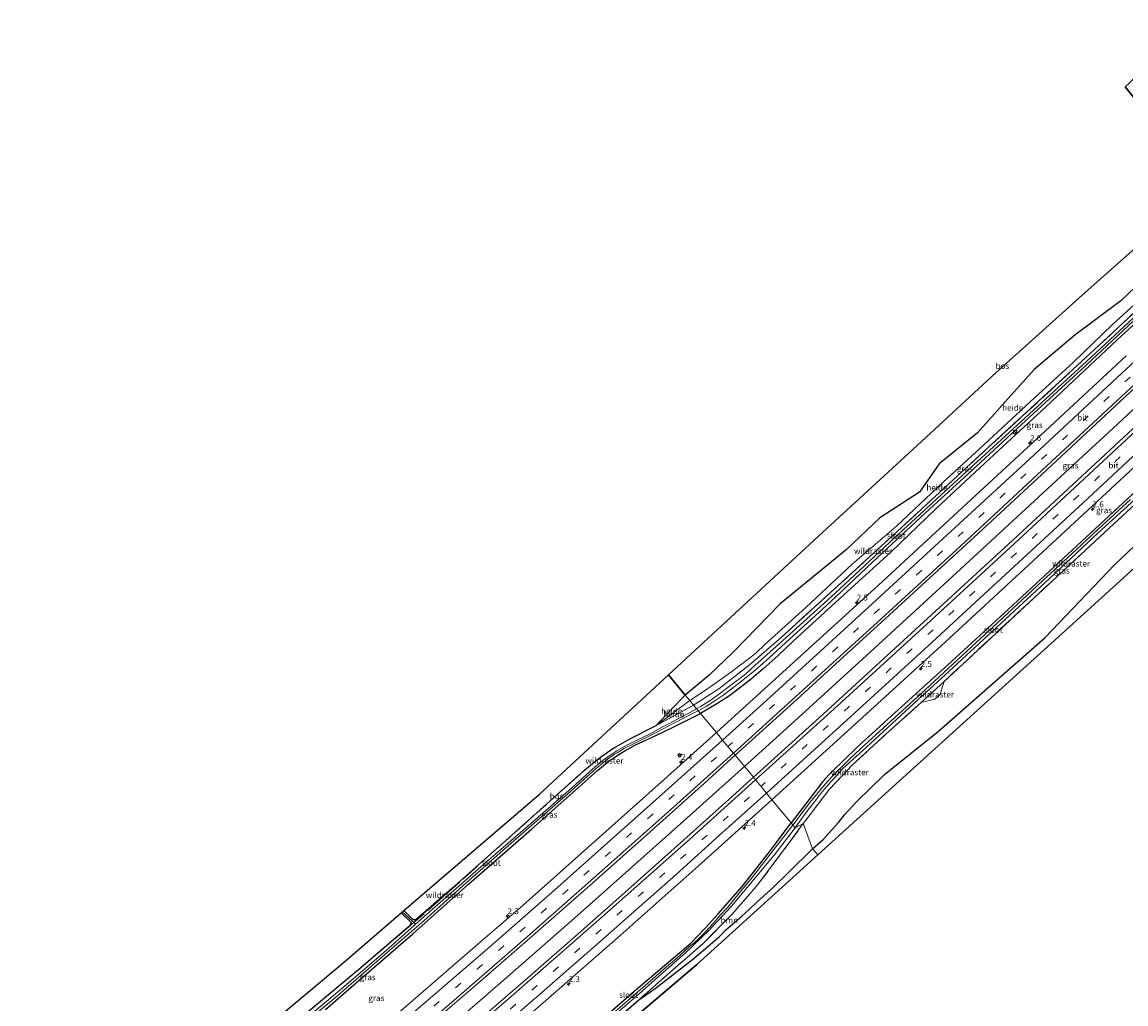
# Model space of a CAD drawing. Units: metres. Extents: x 142446 to 149296, y 369901 to 375001.
# Drawn here: x 144246 to 144714, y 371069 to 371485 of the extents above; entities that cross this region are included whole.
import ezdxf
from ezdxf.enums import TextEntityAlignment as Align

# ---------------------------------------------------------------- set-up
doc = ezdxf.new("R2010")
doc.units = ezdxf.units.M
doc.linetypes.add('IE-TERREINAFSCHEIDING', pattern=[10, 8, -2])
doc.linetypes.add('VW-3-9_STREEP', pattern=[12, 3, -9])
doc.layers.get('0').update_dxf_attribs({"lineweight": 25})
for name, color, linetype, lineweight in [('B-ME-AL-OVERIG-GV-B6', 7, 'BV-GELEIDERAIL', 18), ('B-ME-AM-KILOMETR-S-B1', 7, 'Continuous', 18), ('B-ME-BV-GELEIDECONSTRUCTIE-GELEIDERAIL-L-B1', 213, 'BV-GELEIDERAIL', 18), ('B-ME-GR-BOOM-GV-B6', 93, 'Continuous', 18), ('B-ME-GW-TEENLIJN-L-B1', 93, 'Continuous', 18), ('B-ME-IE-GRASLAND-GV-B6', 93, 'Continuous', 18), ('B-ME-IE-HULPGEOMETRIE-L-B1', 53, 'Continuous', 18), ('B-ME-IE-INRICHTINGSELEMENT-S-B1', 253, 'Continuous', 18), ('B-ME-IE-TERREINAFSCHEIDING-RASTERHEKWERK-L-B1', 8, 'IE-TERREINAFSCHEIDING', 18), ('B-ME-OG-WATER-GV-B6', 153, 'Continuous', 18), ('B-ME-VH-VERH_SOORT-BITUMEN-GV-B6', 8, 'IE-TERREINAFSCHEIDING-NATUURLIJK-HOUTWAL', 18), ('B-ME-VW-MARKERING-39STREEP-015-L-B1', 255, 'VW-3-9_STREEP', 18), ('B-ME-VW-MARKERING-STREEP-015-L-B1', 7, 'Continuous', 18), ('B-ME-VW-MEUBILAIR_WEGMEUBILAIR-RONA-S-B1', 8, 'Continuous', 18)]:
    doc.layers.add(name, color=color, linetype=linetype, lineweight=lineweight)
for name, color, linetype in [('B-ME-GR-BOS-GV-B6', 10, 'Continuous'), ('B-ME-GW-INSTEEKWATERGANG-L-B1', 10, 'Continuous'), ('B-ME-GW-WATERGANG-GREPPEL-L-B1', 10, 'Continuous'), ('B-ME-KG-KADASTRAAL-OPNAMEDTMGRENS-L-B1', 10, 'Continuous')]:
    doc.layers.add(name, color=color, linetype=linetype)
doc.styles.add('NLCS-ISO', font='NLCS-ISO.TTF')
doc.linetypes.add('BV-GELEIDERAIL', pattern='A,10,-3,[108,NLCS.SHX,S=1,R=0,X=0,Y=0],-3', length=16)
doc.linetypes.add('IE-TERREINAFSCHEIDING-NATUURLIJK-HOUTWAL', pattern='A,7,-1.5,[67,NLCS.SHX,S=0.75,R=45,X=0,Y=0],-1.5,7,-1.5,[70,NLCS.SHX,S=0.75,R=0,X=0,Y=0],-1.5', length=20)

# ---------------------------------------------------------------- blocks, each defined once
blk = doc.blocks.new('hecto')
for p, q in [((0, 0.625), (-0.625, 0)), ((0, -0.625), (0, 0.625)), ((-0.625, 0), (0.625, 0)), ((0.625, 0), (0, -0.625))]:
    blk.add_line(p, q)
blk = doc.blocks.new('kast')
blk.add_line((-0.75, -0.75), (0.75, 0.75))
blk.add_lwpolyline([(-0.75, 0.75), (0.75, 0.75), (0.75, -0.75), (-0.75, -0.75)], close=True)
blk = doc.blocks.new('dtb')
blk.add_circle((0, 0), 0.75)
blk = doc.blocks.new('wegwijzer')
for q in [(-0.53, -0.53), (0, 0.75), (0.53, -0.53)]:
    blk.add_line((0, 0), q)
blk.add_circle((0, 0), 0.75)

msp = doc.modelspace()

# ---------------------------------------------------------------- linework, layer by layer
at = {"layer": 'B-ME-AL-OVERIG-GV-B6'}
for points in [[(144731.111, 371377.611, 32.71), (144707.999, 371356.646, 32.702), (144691.572, 371340.663, 32.71), (144673.153, 371323.95, 32.803), (144651.57, 371303.841, 32.799), (144636.318, 371289.902, 32.819), (144616.536, 371271.344, 32.819), (144597.824, 371255.212, 32.819), (144578.203, 371236.865, 32.835), (144560.732, 371221.095, 32.754), (144557.187, 371217.805, 32.774), (144555.113, 371216.061, 32.774), (144551.908, 371213.625, 32.787), (144549.839, 371212.063, 32.799), (144546.772, 371209.711, 32.839), (144539.983, 371204.84, 32.847), (144535.328, 371201.726, 32.847), (144529.107, 371197.543, 32.909), (144527.187, 371199.858, 33.193), (144537.235, 371208.346, 33.057), (144547.455, 371217.988, 33.156), (144567.319, 371238.507, 33.424), (144595.353, 371261.336, 33.234), (144609.526, 371274.825, 33.451), (144626.295, 371285.742, 33.181), (144634.666, 371297.751, 33.747), (144650.819, 371310.836, 33.665), (144662.665, 371323.979, 33.905), (144674.859, 371337.623, 33.945), (144692.136, 371352.131, 33.643), (144711.519, 371366.639, 33.262), (144745.392, 371398.908, 33.547)], [(144529.107, 371197.543, 32.909), (144535.328, 371201.726, 32.847), (144539.983, 371204.84, 32.847), (144546.772, 371209.711, 32.839), (144549.839, 371212.063, 32.799), (144551.908, 371213.625, 32.787), (144555.113, 371216.061, 32.774), (144557.187, 371217.805, 32.774), (144560.732, 371221.095, 32.754), (144578.203, 371236.865, 32.835), (144597.824, 371255.212, 32.819), (144616.536, 371271.344, 32.819), (144636.318, 371289.902, 32.819), (144651.57, 371303.841, 32.799), (144673.153, 371323.95, 32.803), (144691.572, 371340.663, 32.71), (144707.999, 371356.646, 32.702), (144731.111, 371377.611, 32.71)], [(144732.542, 371376, 32.216), (144704.142, 371349.49, 32.233), (144683.968, 371330.812, 32.426), (144655.598, 371304.752, 32.402), (144625.429, 371276.909, 32.363), (144596.588, 371250.445, 32.374), (144567.894, 371224.37, 32.466), (144554.207, 371212.464, 32.514), (144541.432, 371202.539, 32.459), (144530.713, 371195.619, 32.663), (144529.107, 371197.543, 32.909)], [(144514.742, 371186.911, 32.849), (144521.592, 371194.171, 33.147), (144527.187, 371199.858, 33.193), (144529.107, 371197.543, 32.909), (144514.742, 371186.911, 32.849)], [(144514.742, 371186.911, 32.849), (144529.107, 371197.543, 32.909), (144530.713, 371195.619, 32.663), (144514.742, 371186.911, 32.849)]]:
    msp.add_polyline3d(points, dxfattribs=at)
at = {"layer": 'B-ME-BV-GELEIDECONSTRUCTIE-GELEIDERAIL-L-B1'}
for points in [[(144733.551, 371336.311, 33.555), (144710.138, 371314.525, 33.543), (144676.828, 371283.775, 33.522), (144645.52, 371254.797, 33.563), (144607.207, 371219.609, 33.607), (144571.693, 371187.288, 33.656), (144552.2, 371169.697, 33.666)], [(144278.187, 370937.019, 33.626), (144296.367, 370951.32, 33.78), (144317.109, 370967.961, 33.76), (144340.985, 370987.23, 33.744), (144363.666, 371005.843, 33.675), (144391.318, 371028.933, 33.659), (144411.684, 371046.284, 33.651), (144434.032, 371065.238, 33.635), (144453.157, 371081.873, 33.663), (144480.286, 371105.562, 33.567), (144503.274, 371125.897, 33.526), (144525.105, 371145.381, 33.518), (144552.2, 371169.697, 33.666)]]:
    msp.add_polyline3d(points, dxfattribs=at)
at = {"layer": 'B-ME-GR-BOOM-GV-B6'}
for points in [[(144725.911, 371271.14, 34.574), (144708.94, 371254.935, 34.194), (144679.496, 371224.282, 34.226), (144634.408, 371184.621, 33.959), (144611.461, 371166.294, 33.765), (144599.868, 371154.834, 33.628), (144594.556, 371149.179, 33.636), (144592.048, 371145.97, 33.636), (144585.509, 371138.748, 33.704), (144581.08, 371134.874, 33.704), (144577.115, 371145.491, 32.381), (144578.231, 371147.025, 32.35), (144588.254, 371160.103, 32.377), (144598.097, 371170.446, 32.438), (144612.109, 371183.289, 32.494), (144627.079, 371196.747, 32.488), (144636.723, 371205.645, 32.471), (144674.689, 371240.897, 32.332), (144706.422, 371270.272, 32.286), (144744.144, 371305.121, 32.384)], [(144507.482, 371070.956, 32.875), (144520.637, 371082.448, 32.908), (144534.549, 371094.708, 32.976), (144547.174, 371107.377, 33.257), (144557.392, 371119.063, 33.172), (144570.239, 371136.039, 32.569), (144577.115, 371145.491, 32.381), (144581.08, 371134.874, 33.704), (144570.88, 371124.859, 33.74), (144564.465, 371118.578, 33.74), (144557.408, 371112.209, 33.696), (144554.31, 371109.274, 33.631), (144551.103, 371106.397, 33.631), (144548.118, 371103.852, 33.627), (144544.359, 371100.533, 33.624), (144541.705, 371097.767, 33.624), (144536.737, 371093.473, 33.619), (144530.206, 371088.031, 33.51), (144514.411, 371075.736, 33.103), (144507.482, 371070.956, 32.875)]]:
    msp.add_polyline3d(points, dxfattribs=at)
at = {"layer": 'B-ME-GR-BOS-GV-B6'}
for points in [[(144721.055, 371447.747, 34.436), (144713.435, 371457.139, 34.428), (144715.029, 371458.729, 34.429)], [(144537.235, 371208.346, 33.057), (144527.187, 371199.858, 33.193), (144520.016, 371208.504, 33.405), (144583.551, 371267.046, 33.458), (144625.289, 371305.399, 34.355), (144658.749, 371336.289, 34.412), (144695.14, 371369.059, 34.319), (144747.734, 371415.541, 34.545)], [(144745.392, 371398.908, 33.547), (144711.519, 371366.639, 33.262), (144692.136, 371352.131, 33.643), (144674.859, 371337.623, 33.945), (144662.665, 371323.979, 33.905), (144650.819, 371310.836, 33.665), (144634.666, 371297.751, 33.747), (144626.295, 371285.742, 33.181), (144609.526, 371274.825, 33.451), (144595.353, 371261.336, 33.234), (144567.319, 371238.507, 33.424), (144547.455, 371217.988, 33.156), (144537.235, 371208.346, 33.057)], [(144764.919, 371296.778, 35.334), (144686.684, 371225.866, 34.23), (144583.27, 371132.233, 33.793), (144581.08, 371134.874, 33.704), (144585.509, 371138.748, 33.704), (144592.048, 371145.97, 33.636), (144594.556, 371149.179, 33.636), (144599.868, 371154.834, 33.628), (144611.461, 371166.294, 33.765), (144634.408, 371184.621, 33.959), (144679.496, 371224.282, 34.226), (144708.94, 371254.935, 34.194), (144725.911, 371271.14, 34.574)], [(144514.742, 371186.911, 32.849), (144503.826, 371181.348, 32.79), (144496.883, 371177.457, 32.83), (144490.282, 371172.783, 32.758), (144483.763, 371167.434, 32.735), (144476.377, 371160.761, 32.709), (144447.338, 371134.858, 32.305), (144428.347, 371118.032, 32.304), (144413.111, 371104.791, 32.352), (144412.406, 371104.738, 32.352), (144411.554, 371105.188, 32.352), (144408.015, 371108.729, 32.352), (144465.431, 371157.994, 32.78), (144520.016, 371208.504, 33.405), (144527.187, 371199.858, 33.193), (144521.592, 371194.171, 33.147), (144514.742, 371186.911, 32.849)], [(144507.482, 371070.956, 32.875), (144514.411, 371075.736, 33.103), (144530.206, 371088.031, 33.51), (144536.737, 371093.473, 33.619), (144541.705, 371097.767, 33.624), (144544.359, 371100.533, 33.624), (144548.118, 371103.852, 33.627), (144551.103, 371106.397, 33.631), (144554.31, 371109.274, 33.631), (144557.408, 371112.209, 33.696), (144564.465, 371118.578, 33.74), (144570.88, 371124.859, 33.74), (144581.08, 371134.874, 33.704), (144583.27, 371132.233, 33.793), (144531.891, 371085.792, 33.151), (144478.24, 371040.049, 32.606)], [(144248.774, 370969.685, 32.562), (144246.445, 370974.969, 32.745), (144313.714, 371029.099, 32.691), (144383.281, 371087.357, 32.417), (144406.877, 371107.752, 32.311), (144411.175, 371103.623, 32.316), (144411.173, 371103.192, 32.316), (144410.909, 371102.72, 32.316), (144410.6, 371102.196, 32.163), (144388.987, 371083.748, 32.354), (144369.427, 371067.46, 32.384), (144343.172, 371045.838, 32.819), (144324.147, 371030.142, 32.356), (144299.385, 371009.999, 32.557), (144275.726, 370990.722, 32.48), (144248.774, 370969.685, 32.562)], [(144466.375, 371035.206, 32.504), (144507.482, 371070.956, 32.875)]]:
    msp.add_polyline3d(points, dxfattribs=at)
at = {"layer": 'B-ME-GW-INSTEEKWATERGANG-L-B1'}
msp.add_line((144636.723, 371205.645, 32.471), (144627.079, 371196.747, 32.488), dxfattribs=at)
for points in [[(144756.911, 371398.817, 32.579), (144758.032, 371399.168, 32.584), (144759.316, 371399.186, 32.58), (144760.041, 371398.646, 32.568), (144760.335, 371397.868, 32.532), (144760.129, 371396.962, 32.516), (144741.003, 371378.509, 32.459), (144710.021, 371350.141, 32.576), (144679.877, 371321.774, 32.552), (144654.012, 371297.904, 32.601), (144633.444, 371278.829, 32.601), (144614.262, 371260.299, 32.601), (144597.36, 371245.111, 32.593), (144572.911, 371222.648, 32.625), (144566.349, 371216.449, 32.637), (144560.097, 371210.931, 32.673), (144555.24, 371206.7, 32.71), (144550.202, 371202.827, 32.681), (144545.885, 371199.542, 32.617), (144540.574, 371196.166, 32.617), (144533.631, 371192.087, 32.633)], [(144801.036, 371360.033, 32.532), (144801.001, 371360.533, 32.532), (144800.711, 371360.947, 32.532), (144800.247, 371361.182, 32.532), (144799.593, 371361.143, 32.532), (144799.041, 371360.82, 32.532), (144791.864, 371353.834, 32.532), (144764.526, 371329.19, 32.5), (144738.922, 371305.411, 32.5), (144716.213, 371284.514, 32.5), (144692.946, 371263.046, 32.443), (144663.953, 371236.197, 32.439), (144638.224, 371212.552, 32.5), (144612.91, 371189.751, 32.58), (144606.187, 371183.415, 32.58), (144602.052, 371179.772, 32.58), (144598.54, 371176.445, 32.593), (144595.8, 371173.868, 32.593), (144593.209, 371171.271, 32.593), (144590.629, 371168.801, 32.593), (144588.037, 371166.222, 32.593), (144585.478, 371163.342, 32.593), (144581.368, 371157.922, 32.604), (144572.046, 371145.767, 32.549)], [(144374.951, 371066.885, 32.562), (144390.186, 371080.139, 32.481), (144411.831, 371098.92, 32.481), (144435.458, 371119.823, 32.477), (144462.029, 371143.101, 32.477), (144483.213, 371161.845, 32.477), (144487.673, 371165.793, 32.477), (144490.08, 371167.986, 32.477), (144493.446, 371170.796, 32.477), (144495.416, 371172.298, 32.477), (144497.253, 371173.515, 32.481), (144499.538, 371175.041, 32.481), (144501.589, 371176.266, 32.481), (144506.086, 371178.893, 32.538), (144512.548, 371181.809, 32.582), (144521.548, 371186.079, 32.59), (144533.631, 371192.087, 32.633)], [(144303.972, 370906.19, 32.477), (144333.303, 370929.716, 32.473), (144365.093, 370955.718, 32.473), (144392.538, 370977.988, 32.485), (144419.219, 370999.941, 32.505), (144443.248, 371020.344, 32.517), (144467.621, 371041.478, 32.521), (144488.289, 371059.571, 32.526), (144504.632, 371073.765, 32.526), (144529.531, 371094.957, 32.558), (144535.64, 371101.27, 32.558), (144541.147, 371107.39, 32.554), (144551.437, 371119.082, 32.526), (144563.222, 371134.128, 32.509), (144572.046, 371145.767, 32.549)], [(144408.015, 371108.729, 32.352), (144411.554, 371105.188, 32.352), (144412.406, 371104.738, 32.352), (144413.111, 371104.791, 32.352), (144428.347, 371118.032, 32.304), (144447.338, 371134.858, 32.305)], [(144410.6, 371102.196, 32.163), (144410.909, 371102.72, 32.316), (144411.173, 371103.192, 32.316), (144411.175, 371103.623, 32.316), (144406.877, 371107.752, 32.311)]]:
    msp.add_polyline3d(points, dxfattribs=at)
at = {"layer": 'B-ME-GW-TEENLIJN-L-B1'}
msp.add_line((144514.742, 371186.911, 32.849), (144529.107, 371197.543, 32.909), dxfattribs=at)
msp.add_polyline3d([(144757.644, 371399.504, 32.59), (144757.514, 371399.485, 32.665), (144756.008, 371399.074, 32.702), (144754.978, 371398.605, 32.702), (144753.883, 371397.942, 32.702), (144744.592, 371390.375, 32.71), (144731.111, 371377.611, 32.71), (144707.999, 371356.646, 32.702), (144691.572, 371340.663, 32.71), (144673.153, 371323.95, 32.803), (144651.57, 371303.841, 32.799), (144636.318, 371289.902, 32.819), (144616.536, 371271.344, 32.819), (144597.824, 371255.212, 32.819), (144578.203, 371236.865, 32.835), (144560.732, 371221.095, 32.754), (144557.187, 371217.805, 32.774), (144555.113, 371216.061, 32.774), (144551.908, 371213.625, 32.787), (144549.839, 371212.063, 32.799), (144546.772, 371209.711, 32.839), (144539.983, 371204.84, 32.847), (144535.328, 371201.726, 32.847), (144529.107, 371197.543, 32.909)], dxfattribs=at)
at = {"layer": 'B-ME-GW-WATERGANG-GREPPEL-L-B1'}
msp.add_polyline3d([(144407.407, 371108.207, 31.827), (144411.814, 371104.034, 31.836), (144413.038, 371102.904, 31.815)], dxfattribs=at)
at = {"layer": 'B-ME-IE-GRASLAND-GV-B6'}
for points in [[(144814.93, 371403.701, 33.033), (144783.745, 371374.79, 32.985), (144744.176, 371338.048, 33.029), (144704.975, 371301.649, 33.041), (144665.85, 371265.459, 33.163), (144626.329, 371229.123, 33.138), (144585.498, 371191.848, 33.114), (144556.022, 371165.088, 33.168), (144548.306, 371174.392, 33.187), (144572.989, 371196.689, 33.175), (144613.673, 371233.797, 33.142), (144651.098, 371268.219, 33.126), (144678.095, 371293.206, 33.163), (144719.799, 371331.889, 33.07), (144747.964, 371357.984, 33.045), (144773.967, 371382.091, 33.033), (144802.239, 371408.26, 32.989), (144824.549, 371428.949, 32.986), (144832.212, 371419.733, 32.988), (144814.93, 371403.701, 33.033)], [(144741.003, 371378.509, 32.459), (144710.021, 371350.141, 32.576), (144679.877, 371321.774, 32.552), (144654.012, 371297.904, 32.601), (144633.444, 371278.829, 32.601), (144614.262, 371260.299, 32.601), (144597.36, 371245.111, 32.593), (144572.911, 371222.648, 32.625), (144566.349, 371216.449, 32.637), (144560.097, 371210.931, 32.673), (144555.24, 371206.7, 32.71), (144550.202, 371202.827, 32.681), (144545.885, 371199.542, 32.617), (144540.574, 371196.166, 32.617), (144533.631, 371192.087, 32.633), (144532.686, 371193.227, 31.845)], [(144713.791, 371343.345, 32.783), (144679.615, 371311.665, 32.795), (144644.375, 371279.017, 32.803), (144610.71, 371247.907, 32.803), (144576.304, 371216.58, 32.807), (144540.358, 371183.975, 32.899), (144533.631, 371192.087, 32.633), (144540.574, 371196.166, 32.617), (144545.885, 371199.542, 32.617), (144550.202, 371202.827, 32.681), (144555.24, 371206.7, 32.71), (144560.097, 371210.931, 32.673), (144566.349, 371216.449, 32.637), (144572.911, 371222.648, 32.625), (144597.36, 371245.111, 32.593), (144614.262, 371260.299, 32.601), (144633.444, 371278.829, 32.601), (144654.012, 371297.904, 32.601), (144679.877, 371321.774, 32.552), (144710.021, 371350.141, 32.576), (144741.003, 371378.509, 32.459)], [(144730.866, 371372.484, 31.845), (144699.065, 371342.791, 31.845), (144671.116, 371317.144, 31.845), (144644.315, 371292.682, 31.845), (144615.817, 371266.359, 31.845), (144590.491, 371242.809, 31.845), (144566.972, 371221.571, 31.845), (144556.697, 371212.329, 31.845), (144552.938, 371208.997, 31.845), (144550.903, 371207.359, 31.845), (144548.204, 371205.276, 31.845), (144544.681, 371202.59, 31.845), (144541.605, 371200.448, 31.845), (144537.671, 371197.626, 31.845), (144533.513, 371194.928, 31.845), (144531.957, 371194.106, 31.845), (144530.713, 371195.619, 32.663), (144541.432, 371202.539, 32.459), (144554.207, 371212.464, 32.514), (144567.894, 371224.37, 32.466), (144596.588, 371250.445, 32.374), (144625.429, 371276.909, 32.363), (144655.598, 371304.752, 32.402), (144683.968, 371330.812, 32.426), (144704.142, 371349.49, 32.233), (144732.542, 371376, 32.216)], [(144532.686, 371193.227, 31.845), (144535.989, 371195.088, 31.845), (144540.074, 371197.735, 31.845), (144543.075, 371199.725, 31.845), (144546.553, 371202.436, 31.845), (144551.666, 371206.31, 31.845), (144555.922, 371209.711, 31.845), (144560.042, 371213.203, 31.845), (144564.222, 371217.097, 31.845), (144571.465, 371223.622, 31.845), (144577.378, 371229.014, 31.845), (144588.622, 371239.336, 31.845), (144606.475, 371256.062, 31.845), (144628.868, 371276.989, 31.845), (144648.539, 371294.915, 31.845), (144673.081, 371317.529, 31.845), (144694.836, 371337.515, 31.845), (144723.312, 371364.074, 31.845)], [(144716.213, 371284.514, 32.5), (144692.946, 371263.046, 32.443), (144663.953, 371236.197, 32.439), (144638.224, 371212.552, 32.5), (144612.91, 371189.751, 32.58), (144606.187, 371183.415, 32.58), (144602.052, 371179.772, 32.58), (144598.54, 371176.445, 32.593), (144595.8, 371173.868, 32.593), (144593.209, 371171.271, 32.593), (144590.629, 371168.801, 32.593), (144588.037, 371166.222, 32.593), (144585.478, 371163.342, 32.593), (144581.368, 371157.922, 32.604), (144572.046, 371145.767, 32.549), (144563.892, 371155.599, 32.804), (144599.1, 371187.6, 32.827), (144637.258, 371222.32, 32.831), (144672.596, 371254.935, 32.803), (144709.275, 371288.938, 32.791), (144749.24, 371325.992, 32.815)], [(144744.144, 371305.121, 32.384), (144706.422, 371270.272, 32.286), (144674.689, 371240.897, 32.332), (144636.723, 371205.645, 32.471), (144627.079, 371196.747, 32.488), (144612.109, 371183.289, 32.494), (144598.097, 371170.446, 32.438), (144588.254, 371160.103, 32.377), (144578.231, 371147.025, 32.35), (144577.115, 371145.491, 32.381), (144573.691, 371143.783, 31.97), (144575.329, 371146.044, 31.97), (144578.611, 371150.565, 31.97), (144581.842, 371154.741, 31.97), (144584.457, 371158.159, 31.97), (144586.836, 371160.956, 31.97), (144588.813, 371163.22, 31.97), (144590.991, 371165.569, 31.97), (144593.95, 371168.797, 31.97), (144603.789, 371177.741, 31.97), (144624.036, 371196.459, 31.97), (144638.841, 371210.051, 31.97), (144651.447, 371221.594, 31.97), (144666.618, 371235.509, 31.97), (144681.379, 371249.135, 31.97), (144694.919, 371261.896, 31.97), (144701.842, 371268.336, 31.97), (144726.94, 371291.196, 31.97)], [(144572.046, 371145.767, 32.549), (144581.368, 371157.922, 32.604), (144585.478, 371163.342, 32.593), (144588.037, 371166.222, 32.593), (144590.629, 371168.801, 32.593), (144593.209, 371171.271, 32.593), (144595.8, 371173.868, 32.593), (144598.54, 371176.445, 32.593), (144602.052, 371179.772, 32.58), (144606.187, 371183.415, 32.58), (144612.91, 371189.751, 32.58), (144638.224, 371212.552, 32.5), (144663.953, 371236.197, 32.439), (144692.946, 371263.046, 32.443), (144716.213, 371284.514, 32.5)], [(144715.634, 371282.618, 31.97), (144701.997, 371270.046, 31.97), (144692.594, 371261.358, 31.97), (144678.306, 371248.071, 31.97), (144661.527, 371232.468, 31.97), (144648.336, 371220.227, 31.97), (144628.691, 371202.145, 31.97), (144607.897, 371183.037, 31.97), (144601.684, 371177.477, 31.97), (144598.765, 371174.737, 31.97), (144596.86, 371172.883, 31.97), (144593.994, 371170.114, 31.97), (144591.563, 371167.617, 31.97), (144589.637, 371165.671, 31.97), (144587.488, 371163.434, 31.97), (144584.196, 371159.476, 31.97), (144580.037, 371154.552, 31.97), (144572.781, 371144.881, 31.97), (144572.046, 371145.767, 32.549)], [(144514.742, 371186.911, 32.849), (144530.713, 371195.619, 32.663), (144531.957, 371194.106, 31.845), (144528.156, 371192.005, 31.844), (144522.457, 371189.012, 31.844), (144517.364, 371186.282, 31.844), (144512.082, 371183.382, 31.844), (144506.696, 371180.783, 31.844), (144501.907, 371178.361, 31.844), (144498.197, 371176.258, 31.844), (144494.462, 371173.72, 31.844), (144492.275, 371172.168, 31.844), (144490.36, 371170.708, 31.844), (144486.486, 371167.237, 31.819), (144477.828, 371159.576, 31.819), (144463.812, 371147.257, 31.819), (144442.947, 371129.175, 31.819), (144425.786, 371114.246, 31.819), (144413.038, 371102.904, 31.815), (144411.814, 371104.034, 31.836), (144407.407, 371108.207, 31.827), (144408.015, 371108.729, 32.352), (144411.554, 371105.188, 32.352), (144412.406, 371104.738, 32.352), (144413.111, 371104.791, 32.352), (144428.347, 371118.032, 32.304), (144447.338, 371134.858, 32.305), (144476.377, 371160.761, 32.709), (144483.763, 371167.434, 32.735), (144490.282, 371172.783, 32.758), (144496.883, 371177.457, 32.83), (144503.826, 371181.348, 32.79), (144514.742, 371186.911, 32.849)], [(144357.625, 371054.164, 31.719), (144379.296, 371072.108, 31.719), (144397.815, 371088.155, 31.719), (144416.608, 371104.561, 31.719), (144435.694, 371121.527, 31.719), (144453.43, 371137.269, 31.719), (144477.403, 371158.078, 31.719), (144488.304, 371167.854, 31.719), (144490.3, 371169.485, 31.719), (144491.652, 371170.648, 31.719), (144492.697, 371171.527, 31.719), (144493.618, 371172.265, 31.719), (144494.869, 371173.184, 31.719), (144496.18, 371174.116, 31.719), (144497.23, 371174.861, 31.719), (144498.29, 371175.48, 31.719), (144499.701, 371176.302, 31.719), (144501.238, 371177.205, 31.719), (144502.563, 371177.971, 31.719), (144503.803, 371178.59, 31.719), (144506.619, 371179.954, 31.719), (144514.27, 371183.715, 31.719), (144517.849, 371185.636, 31.719), (144522.022, 371187.912, 31.719), (144527.264, 371190.573, 31.719), (144529.615, 371191.742, 31.719), (144532.686, 371193.227, 31.845)], [(144532.686, 371193.227, 31.845), (144533.631, 371192.087, 32.633), (144521.548, 371186.079, 32.59), (144512.548, 371181.809, 32.582), (144506.086, 371178.893, 32.538), (144501.589, 371176.266, 32.481), (144499.538, 371175.041, 32.481), (144497.253, 371173.515, 32.481), (144495.416, 371172.298, 32.477), (144493.446, 371170.796, 32.477), (144490.08, 371167.986, 32.477), (144487.673, 371165.793, 32.477), (144483.213, 371161.845, 32.477), (144462.029, 371143.101, 32.477), (144435.458, 371119.823, 32.477), (144411.831, 371098.92, 32.481), (144390.186, 371080.139, 32.481), (144374.951, 371066.885, 32.562)], [(144374.951, 371066.885, 32.562), (144390.186, 371080.139, 32.481), (144411.831, 371098.92, 32.481), (144435.458, 371119.823, 32.477), (144462.029, 371143.101, 32.477), (144483.213, 371161.845, 32.477), (144487.673, 371165.793, 32.477), (144490.08, 371167.986, 32.477), (144493.446, 371170.796, 32.477), (144495.416, 371172.298, 32.477), (144497.253, 371173.515, 32.481), (144499.538, 371175.041, 32.481), (144501.589, 371176.266, 32.481), (144506.086, 371178.893, 32.538), (144512.548, 371181.809, 32.582), (144521.548, 371186.079, 32.59), (144533.631, 371192.087, 32.633)], [(144533.631, 371192.087, 32.633), (144540.358, 371183.975, 32.899), (144518.25, 371164.13, 32.8), (144485.771, 371135.227, 32.881), (144458.498, 371111.041, 32.905), (144438.424, 371093.614, 32.929), (144404.597, 371064.529, 32.933)], [(144409.734, 371052.478, 33.244), (144439.383, 371077.873, 33.203), (144461.428, 371097.102, 33.163), (144487.958, 371120.347, 33.143), (144509.63, 371139.688, 33.135), (144535.357, 371162.6, 33.135), (144548.306, 371174.392, 33.187)], [(144548.306, 371174.392, 33.187), (144556.022, 371165.088, 33.168), (144545.609, 371155.673, 33.066), (144521.046, 371133.705, 33.07), (144500.267, 371115.24, 33.098), (144481.816, 371098.931, 33.139), (144461.696, 371081.309, 33.22), (144438.387, 371061.144, 33.22)], [(144433.664, 371040.87, 32.905), (144468.097, 371070.66, 32.881), (144499.63, 371098.214, 32.836), (144532.585, 371127.553, 32.816), (144563.892, 371155.599, 32.804)], [(144563.892, 371155.599, 32.804), (144572.046, 371145.767, 32.549), (144563.222, 371134.128, 32.509), (144551.437, 371119.082, 32.526), (144541.147, 371107.39, 32.554), (144535.64, 371101.27, 32.558), (144529.531, 371094.957, 32.558), (144504.632, 371073.765, 32.526), (144488.289, 371059.571, 32.526)], [(144488.289, 371059.571, 32.526), (144504.632, 371073.765, 32.526), (144529.531, 371094.957, 32.558), (144535.64, 371101.27, 32.558), (144541.147, 371107.39, 32.554), (144551.437, 371119.082, 32.526), (144563.222, 371134.128, 32.509), (144572.046, 371145.767, 32.549)], [(144572.046, 371145.767, 32.549), (144572.781, 371144.881, 31.97), (144561.241, 371130.172, 31.969), (144554.896, 371121.973, 31.969), (144551.217, 371117.58, 31.969), (144547.657, 371113.127, 31.969), (144545.171, 371110.141, 31.969), (144542.021, 371106.735, 31.969), (144539.831, 371104.276, 31.969), (144537.424, 371101.533, 31.969), (144535.537, 371099.625, 31.969), (144534.164, 371098.123, 31.969), (144532.588, 371096.647, 31.969), (144530.984, 371095.105, 31.969), (144528.878, 371093.338, 31.969), (144526.999, 371091.711, 31.969), (144523.543, 371088.511, 31.969), (144518.303, 371084.079, 31.969), (144511.283, 371078.062, 31.969), (144492.088, 371061.388, 31.969)], [(144492.141, 371060.133, 31.969), (144506.706, 371072.66, 31.969), (144517.958, 371082.614, 31.969), (144527.158, 371090.697, 31.969), (144537.198, 371100.213, 31.969), (144546.705, 371110.586, 31.969), (144556.864, 371122.697, 31.969), (144564.768, 371132.125, 31.969), (144573.691, 371143.783, 31.97), (144577.115, 371145.491, 32.381), (144570.239, 371136.039, 32.569), (144557.392, 371119.063, 33.172), (144547.174, 371107.377, 33.257), (144534.549, 371094.708, 32.976), (144520.637, 371082.448, 32.908), (144507.482, 371070.956, 32.875)], [(144407.407, 371108.207, 31.827), (144411.814, 371104.034, 31.836), (144413.038, 371102.904, 31.815), (144412.623, 371102.535, 31.815), (144401.725, 371092.766, 31.803), (144394.469, 371086.557, 31.803), (144386.559, 371079.778, 31.803), (144376.353, 371071.1, 31.803), (144356.745, 371054.787, 31.803)], [(144369.427, 371067.46, 32.384), (144388.987, 371083.748, 32.354), (144410.6, 371102.196, 32.163), (144410.909, 371102.72, 32.316), (144411.173, 371103.192, 32.316), (144411.175, 371103.623, 32.316), (144406.877, 371107.752, 32.311), (144407.407, 371108.207, 31.827)], [(144507.482, 371070.956, 32.875), (144466.375, 371035.206, 32.504)]]:
    msp.add_polyline3d(points, dxfattribs=at)
at = {"layer": 'B-ME-IE-HULPGEOMETRIE-L-B1'}
msp.add_polyline3d([(144520.016, 371208.504, 33.405), (144527.187, 371199.858, 33.193), (144529.107, 371197.543, 32.909), (144530.713, 371195.619, 32.663), (144531.957, 371194.106, 31.845), (144532.686, 371193.227, 31.845), (144533.631, 371192.087, 32.633), (144540.358, 371183.975, 32.899), (144542.957, 371180.842, 33.09), (144545.258, 371178.068, 33.121), (144547.551, 371175.302, 33.18), (144548.306, 371174.392, 33.187), (144556.022, 371165.088, 33.168), (144556.943, 371163.978, 33.195), (144559.253, 371161.193, 33.1), (144561.536, 371158.44, 33.012), (144563.892, 371155.599, 32.804), (144572.046, 371145.767, 32.549), (144572.781, 371144.881, 31.97), (144573.691, 371143.783, 31.97), (144577.115, 371145.491, 32.381), (144581.08, 371134.874, 33.704), (144583.27, 371132.233, 33.793)], dxfattribs=at)
at = {"layer": 'B-ME-IE-TERREINAFSCHEIDING-RASTERHEKWERK-L-B1'}
for points in [[(144756.911, 371398.817, 32.579), (144732.542, 371376, 32.216), (144704.142, 371349.49, 32.233)], [(144530.713, 371195.619, 32.663), (144541.432, 371202.539, 32.459), (144554.207, 371212.464, 32.514), (144567.894, 371224.37, 32.466), (144596.588, 371250.445, 32.374), (144625.429, 371276.909, 32.363), (144655.598, 371304.752, 32.402), (144683.968, 371330.812, 32.426), (144704.142, 371349.49, 32.233)], [(144636.723, 371205.645, 32.471), (144674.689, 371240.897, 32.332), (144706.422, 371270.272, 32.286), (144744.144, 371305.121, 32.384)], [(144627.079, 371196.747, 32.488), (144632.86, 371198.138, 32.83), (144634.946, 371199.976, 32.815), (144636.723, 371205.645, 32.471)], [(144447.338, 371134.858, 32.305), (144476.377, 371160.761, 32.709), (144483.763, 371167.434, 32.735), (144490.282, 371172.783, 32.758), (144496.883, 371177.457, 32.83), (144503.826, 371181.348, 32.79), (144514.742, 371186.911, 32.849), (144530.713, 371195.619, 32.663)], [(144577.115, 371145.491, 32.381), (144578.231, 371147.025, 32.35), (144588.254, 371160.103, 32.377), (144598.097, 371170.446, 32.438), (144612.109, 371183.289, 32.494), (144627.079, 371196.747, 32.488)], [(144301.241, 370899.247, 32.369), (144342.151, 370932.102, 32.564), (144383.208, 370965.647, 32.349), (144423.789, 370998.842, 32.475), (144466.375, 371035.206, 32.504), (144507.482, 371070.956, 32.875), (144520.637, 371082.448, 32.908), (144534.549, 371094.708, 32.976), (144547.174, 371107.377, 33.257), (144557.392, 371119.063, 33.172), (144570.239, 371136.039, 32.569), (144577.115, 371145.491, 32.381)], [(144410.6, 371102.196, 32.163), (144418.214, 371108.694, 32.096), (144447.338, 371134.858, 32.305)], [(144248.774, 370969.685, 32.562), (144275.726, 370990.722, 32.48), (144299.385, 371009.999, 32.557), (144324.147, 371030.142, 32.356), (144343.172, 371045.838, 32.819), (144369.427, 371067.46, 32.384), (144388.987, 371083.748, 32.354), (144410.6, 371102.196, 32.163)]]:
    msp.add_polyline3d(points, dxfattribs=at)
at = {"layer": 'B-ME-KG-KADASTRAAL-OPNAMEDTMGRENS-L-B1'}
for points in [[(144796.153, 371463.1, 34.509), (144779.445, 371447.628, 34.675), (144741.688, 371484.554, 33.983), (144739.94, 371482.856, 34.05), (144739.23, 371482.168, 33.85), (144738.635, 371481.593, 33.77), (144738.075, 371481.05, 34.285), (144731.059, 371474.255, 36.712), (144729.293, 371472.545, 36.876), (144725.898, 371469.256, 37.03), (144723.911, 371467.332, 37.038), (144716.877, 371460.519, 34.427), (144716.325, 371459.985, 33.866), (144715.34, 371459.03, 33.967), (144715.029, 371458.729, 34.429), (144713.435, 371457.139, 34.428), (144721.055, 371447.747, 34.436), (144747.734, 371415.541, 34.545), (144695.14, 371369.059, 34.319), (144658.749, 371336.289, 34.412), (144625.289, 371305.399, 34.355), (144583.551, 371267.046, 33.458), (144520.016, 371208.504, 33.405)], [(144860.326, 371385.922, 35.605), (144847.979, 371374.504, 35.698), (144882.391, 371328.014, 34.998), (144880.186, 371325.994, 35.017), (144879.353, 371325.215, 34.56), (144878.538, 371324.453, 34.481), (144877.985, 371323.935, 35.023), (144872.273, 371318.591, 36.902), (144870.328, 371316.772, 37.028), (144866.912, 371313.577, 36.769), (144864.892, 371311.687, 36.738), (144859.025, 371306.198, 34.807), (144858.57, 371305.773, 34.105), (144857.824, 371305.075, 34.088), (144857.337, 371304.62, 34.731), (144853.198, 371300.832, 34.881), (144812.575, 371340.062, 35.293), (144764.919, 371296.778, 35.334), (144686.684, 371225.866, 34.23), (144583.27, 371132.233, 33.793)], [(144246.445, 370974.969, 32.745), (144313.714, 371029.099, 32.691), (144383.281, 371087.357, 32.417), (144406.877, 371107.752, 32.311), (144407.407, 371108.207, 31.827), (144408.015, 371108.729, 32.352), (144465.431, 371157.994, 32.78), (144520.016, 371208.504, 33.405)], [(144309.328, 370899.787, 32.745), (144359.699, 370940.909, 32.59), (144408.265, 370980.504, 32.578), (144478.24, 371040.049, 32.606), (144531.891, 371085.792, 33.151), (144583.27, 371132.233, 33.793)]]:
    msp.add_polyline3d(points, dxfattribs=at)
at = {"layer": 'B-ME-OG-WATER-GV-B6'}
for points in [[(144531.957, 371194.106, 31.845), (144533.513, 371194.928, 31.845), (144537.671, 371197.626, 31.845), (144541.605, 371200.448, 31.845), (144544.681, 371202.59, 31.845), (144548.204, 371205.276, 31.845), (144550.903, 371207.359, 31.845), (144552.938, 371208.997, 31.845), (144556.697, 371212.329, 31.845), (144566.972, 371221.571, 31.845), (144590.491, 371242.809, 31.845), (144615.817, 371266.359, 31.845), (144644.315, 371292.682, 31.845), (144671.116, 371317.144, 31.845), (144699.065, 371342.791, 31.845), (144730.866, 371372.484, 31.845)], [(144723.312, 371364.074, 31.845), (144694.836, 371337.515, 31.845), (144673.081, 371317.529, 31.845), (144648.539, 371294.915, 31.845), (144628.868, 371276.989, 31.845), (144606.475, 371256.062, 31.845), (144588.622, 371239.336, 31.845), (144577.378, 371229.014, 31.845), (144571.465, 371223.622, 31.845), (144564.222, 371217.097, 31.845), (144560.042, 371213.203, 31.845), (144555.922, 371209.711, 31.845), (144551.666, 371206.31, 31.845), (144546.553, 371202.436, 31.845), (144543.075, 371199.725, 31.845), (144540.074, 371197.735, 31.845), (144535.989, 371195.088, 31.845), (144532.686, 371193.227, 31.845), (144531.957, 371194.106, 31.845)], [(144726.94, 371291.196, 31.97), (144701.842, 371268.336, 31.97), (144694.919, 371261.896, 31.97), (144681.379, 371249.135, 31.97), (144666.618, 371235.509, 31.97), (144651.447, 371221.594, 31.97), (144638.841, 371210.051, 31.97), (144624.036, 371196.459, 31.97), (144603.789, 371177.741, 31.97), (144593.95, 371168.797, 31.97), (144590.991, 371165.569, 31.97), (144588.813, 371163.22, 31.97), (144586.836, 371160.956, 31.97), (144584.457, 371158.159, 31.97), (144581.842, 371154.741, 31.97), (144578.611, 371150.565, 31.97), (144575.329, 371146.044, 31.97), (144573.691, 371143.783, 31.97), (144572.781, 371144.881, 31.97)], [(144572.781, 371144.881, 31.97), (144580.037, 371154.552, 31.97), (144584.196, 371159.476, 31.97), (144587.488, 371163.434, 31.97), (144589.637, 371165.671, 31.97), (144591.563, 371167.617, 31.97), (144593.994, 371170.114, 31.97), (144596.86, 371172.883, 31.97), (144598.765, 371174.737, 31.97), (144601.684, 371177.477, 31.97), (144607.897, 371183.037, 31.97), (144628.691, 371202.145, 31.97), (144648.336, 371220.227, 31.97), (144661.527, 371232.468, 31.97), (144678.306, 371248.071, 31.97), (144692.594, 371261.358, 31.97), (144701.997, 371270.046, 31.97), (144715.634, 371282.618, 31.97)], [(144356.745, 371054.787, 31.803), (144376.353, 371071.1, 31.803), (144386.559, 371079.778, 31.803), (144394.469, 371086.557, 31.803), (144401.725, 371092.766, 31.803), (144412.623, 371102.535, 31.815), (144413.038, 371102.904, 31.815), (144425.786, 371114.246, 31.819), (144442.947, 371129.175, 31.819), (144463.812, 371147.257, 31.819), (144477.828, 371159.576, 31.819), (144486.486, 371167.237, 31.819), (144490.36, 371170.708, 31.844), (144492.275, 371172.168, 31.844), (144494.462, 371173.72, 31.844), (144498.197, 371176.258, 31.844), (144501.907, 371178.361, 31.844), (144506.696, 371180.783, 31.844), (144512.082, 371183.382, 31.844), (144517.364, 371186.282, 31.844), (144522.457, 371189.012, 31.844), (144528.156, 371192.005, 31.844), (144531.957, 371194.106, 31.845)], [(144531.957, 371194.106, 31.845), (144532.686, 371193.227, 31.845), (144529.615, 371191.742, 31.719), (144527.264, 371190.573, 31.719), (144522.022, 371187.912, 31.719), (144517.849, 371185.636, 31.719), (144514.27, 371183.715, 31.719), (144506.619, 371179.954, 31.719), (144503.803, 371178.59, 31.719), (144502.563, 371177.971, 31.719), (144501.238, 371177.205, 31.719), (144499.701, 371176.302, 31.719), (144498.29, 371175.48, 31.719), (144497.23, 371174.861, 31.719), (144496.18, 371174.116, 31.719), (144494.869, 371173.184, 31.719), (144493.618, 371172.265, 31.719), (144492.697, 371171.527, 31.719), (144491.652, 371170.648, 31.719), (144490.3, 371169.485, 31.719), (144488.304, 371167.854, 31.719), (144477.403, 371158.078, 31.719), (144453.43, 371137.269, 31.719), (144435.694, 371121.527, 31.719), (144416.608, 371104.561, 31.719), (144397.815, 371088.155, 31.719), (144379.296, 371072.108, 31.719), (144357.625, 371054.164, 31.719)], [(144492.088, 371061.388, 31.969), (144511.283, 371078.062, 31.969), (144518.303, 371084.079, 31.969), (144523.543, 371088.511, 31.969), (144526.999, 371091.711, 31.969), (144528.878, 371093.338, 31.969), (144530.984, 371095.105, 31.969), (144532.588, 371096.647, 31.969), (144534.164, 371098.123, 31.969), (144535.537, 371099.625, 31.969), (144537.424, 371101.533, 31.969), (144539.831, 371104.276, 31.969), (144542.021, 371106.735, 31.969), (144545.171, 371110.141, 31.969), (144547.657, 371113.127, 31.969), (144551.217, 371117.58, 31.969), (144554.896, 371121.973, 31.969), (144561.241, 371130.172, 31.969), (144572.781, 371144.881, 31.97)], [(144572.781, 371144.881, 31.97), (144573.691, 371143.783, 31.97), (144564.768, 371132.125, 31.969), (144556.864, 371122.697, 31.969), (144546.705, 371110.586, 31.969), (144537.198, 371100.213, 31.969), (144527.158, 371090.697, 31.969), (144517.958, 371082.614, 31.969), (144506.706, 371072.66, 31.969), (144492.141, 371060.133, 31.969)]]:
    msp.add_polyline3d(points, dxfattribs=at)
at = {"layer": 'B-ME-VH-VERH_SOORT-BITUMEN-GV-B6'}
for points in [[(144719.799, 371331.889, 33.07), (144678.095, 371293.206, 33.163), (144651.098, 371268.219, 33.126), (144613.673, 371233.797, 33.142), (144572.989, 371196.689, 33.175), (144548.306, 371174.392, 33.187), (144547.551, 371175.302, 33.18), (144545.258, 371178.068, 33.121), (144542.957, 371180.842, 33.09), (144540.358, 371183.975, 32.899), (144576.304, 371216.58, 32.807), (144610.71, 371247.907, 32.803), (144644.375, 371279.017, 32.803), (144679.615, 371311.665, 32.795), (144713.791, 371343.345, 32.783)], [(144749.24, 371325.992, 32.815), (144709.275, 371288.938, 32.791), (144672.596, 371254.935, 32.803), (144637.258, 371222.32, 32.831), (144599.1, 371187.6, 32.827), (144563.892, 371155.599, 32.804), (144561.536, 371158.44, 33.012), (144559.253, 371161.193, 33.1), (144556.943, 371163.978, 33.195), (144556.022, 371165.088, 33.168), (144585.498, 371191.848, 33.114), (144626.329, 371229.123, 33.138), (144665.85, 371265.459, 33.163), (144704.975, 371301.649, 33.041), (144744.176, 371338.048, 33.029)], [(144404.597, 371064.529, 32.933), (144438.424, 371093.614, 32.929), (144458.498, 371111.041, 32.905), (144485.771, 371135.227, 32.881), (144518.25, 371164.13, 32.8), (144540.358, 371183.975, 32.899)], [(144540.358, 371183.975, 32.899), (144542.957, 371180.842, 33.09), (144545.258, 371178.068, 33.121), (144547.551, 371175.302, 33.18), (144548.306, 371174.392, 33.187), (144535.357, 371162.6, 33.135), (144509.63, 371139.688, 33.135), (144487.958, 371120.347, 33.143), (144461.428, 371097.102, 33.163), (144439.383, 371077.873, 33.203), (144409.734, 371052.478, 33.244)], [(144556.022, 371165.088, 33.168), (144556.943, 371163.978, 33.195), (144559.253, 371161.193, 33.1), (144561.536, 371158.44, 33.012), (144563.892, 371155.599, 32.804), (144532.585, 371127.553, 32.816), (144499.63, 371098.214, 32.836), (144468.097, 371070.66, 32.881), (144433.664, 371040.87, 32.905)], [(144438.387, 371061.144, 33.22), (144461.696, 371081.309, 33.22), (144481.816, 371098.931, 33.139), (144500.267, 371115.24, 33.098), (144521.046, 371133.705, 33.07), (144545.609, 371155.673, 33.066), (144556.022, 371165.088, 33.168)]]:
    msp.add_polyline3d(points, dxfattribs=at)
at = {"layer": 'B-ME-VW-MARKERING-39STREEP-015-L-B1'}
for points in [[(144821.434, 371432.696, 32.935), (144812.349, 371424.282, 32.94), (144777.098, 371391.556, 32.944), (144741.907, 371358.852, 33.021), (144706.6, 371326.15, 33.005), (144662.481, 371285.229, 33.013), (144627.127, 371252.621, 33.098), (144582.778, 371212.042, 33.114), (144545.258, 371178.068, 33.121)], [(144835.437, 371415.855, 32.898), (144790.492, 371374.174, 32.981), (144737.728, 371325.208, 32.981), (144685.032, 371276.288, 33.033), (144632.095, 371227.528, 33.11), (144596.621, 371195.085, 33.049), (144559.253, 371161.193, 33.1)], [(144271.201, 370945.371, 33.197), (144281.573, 370953.547, 33.24), (144319.204, 370983.508, 33.203), (144365.724, 371021.666, 33.183), (144402.561, 371052.627, 33.167), (144439.07, 371083.975, 33.143), (144475.307, 371115.692, 33.094), (144511.306, 371147.628, 33.062), (144545.258, 371178.068, 33.121)], [(144285.262, 370928.56, 33.225), (144295.883, 370936.841, 33.3), (144333.444, 370966.83, 33.244), (144379.826, 371004.99, 33.203), (144416.611, 371035.853, 33.123), (144453.141, 371067.142, 33.119), (144489.292, 371098.766, 33.09), (144534.258, 371138.652, 33.066), (144559.253, 371161.193, 33.1)]]:
    msp.add_polyline3d(points, dxfattribs=at)
at = {"layer": 'B-ME-VW-MARKERING-STREEP-015-L-B1'}
for points in [[(144819.146, 371435.447, 32.812), (144781.785, 371400.786, 32.855), (144739.155, 371361.233, 32.892), (144705.853, 371330.366, 32.96), (144672.974, 371299.849, 32.956), (144636.264, 371265.894, 32.956), (144597.687, 371230.512, 32.993), (144561.667, 371197.715, 33.062), (144542.957, 371180.842, 33.09)], [(144823.743, 371429.918, 32.998), (144806.843, 371414.248, 32.993), (144780.214, 371389.548, 33.001), (144747.432, 371359.13, 33.102), (144715.696, 371329.652, 33.11), (144678.177, 371294.854, 33.114), (144643.763, 371263.016, 33.179), (144610.128, 371232.096, 33.195), (144576.99, 371201.892, 33.187), (144547.551, 371175.302, 33.18)], [(144833.127, 371418.633, 32.959), (144791.174, 371379.736, 33.025), (144753.071, 371344.357, 33.074), (144711.974, 371306.202, 33.114), (144668.183, 371265.605, 33.114), (144631.065, 371231.46, 33.159), (144590.018, 371193.956, 33.191), (144556.943, 371163.978, 33.195)], [(144837.73, 371413.097, 32.804), (144800.109, 371378.224, 32.896), (144766.453, 371346.981, 32.896), (144735.42, 371318.21, 32.936), (144695.59, 371281.22, 32.928), (144661.062, 371249.325, 32.973), (144631.557, 371222.177, 32.96), (144598.958, 371192.383, 32.997), (144561.536, 371158.44, 33.012)], [(144268.898, 370948.125, 33.127), (144294.03, 370967.985, 33.119), (144325.597, 370993.323, 33.107), (144352.522, 371015.392, 33.086), (144384.199, 371041.809, 33.094), (144413.094, 371066.379, 33.07), (144443.456, 371092.534, 33.006), (144470.645, 371116.392, 33.022), (144492.89, 371136.099, 33.006), (144518.687, 371159.024, 32.945), (144542.957, 371180.842, 33.09)], [(144273.513, 370942.607, 33.241), (144293.724, 370958.548, 33.268), (144329.927, 370987.547, 33.244), (144362.724, 371014.517, 33.24), (144394.475, 371041.062, 33.215), (144428.181, 371069.817, 33.191), (144460.339, 371097.721, 33.191), (144492.056, 371125.703, 33.151), (144522.165, 371152.48, 33.155), (144547.551, 371175.302, 33.18)], [(144282.959, 370931.313, 33.166), (144304.268, 370948.084, 33.284), (144330.332, 370968.946, 33.28), (144374.757, 371005.483, 33.276), (144412.822, 371037.42, 33.203), (144452.402, 371071.312, 33.179), (144490.649, 371104.77, 33.155), (144528.938, 371138.744, 33.103), (144556.943, 371163.978, 33.195)], [(144287.566, 370925.806, 33.216), (144313.535, 370946.237, 33.228), (144344.16, 370970.927, 33.22), (144381.628, 371001.887, 33.151), (144407.063, 371023.116, 33.058), (144438.877, 371050.194, 33.038), (144465.291, 371073.038, 32.998), (144491.202, 371095.698, 32.973), (144523.275, 371124.028, 32.917), (144541.731, 371140.549, 32.929), (144561.536, 371158.44, 33.012)]]:
    msp.add_polyline3d(points, dxfattribs=at)

# ---------------------------------------------------------------- block references
at = {"layer": 'B-ME-AM-KILOMETR-S-B1', "rotation": 90}
for p in [(144673.115, 371306.644, 32.783), (144699.613, 371278.522, 32.859), (144599.767, 371239.103, 32.827), (144626.864, 371210.987, 32.855), (144525.401, 371171.621, 32.86), (144552.242, 371143.695, 32.772), (144451.977, 371106.429, 32.873), (144477.841, 371077.662, 32.893)]:
    msp.add_blockref('hecto', p, dxfattribs=at)
at = {"layer": 'B-ME-IE-INRICHTINGSELEMENT-S-B1', "rotation": 90}
for name, p in [('dtb', (144666.832, 371311.093, 32.0884)), ('kast', (144666.842, 371311.103, 32.0882))]:
    msp.add_blockref(name, p, dxfattribs=at)
at = {"layer": 'B-ME-VW-MEUBILAIR_WEGMEUBILAIR-RONA-S-B1', "rotation": 90}
msp.add_blockref('wegwijzer', (144524.778, 371174.405, 32.671), dxfattribs=at)

# ---------------------------------------------------------------- texts
at = {"layer": 'B-ME-AL-OVERIG-GV-B6', "ltscale": 0.2, "style": 'NLCS-ISO'}
for p in [(144665.8019, 371321.4109), (144633.7057, 371287.6458), (144521.474, 371193.0788), (144522.326, 371191.746)]:
    msp.add_text('heide', height=2.5, dxfattribs=at).set_placement(p, align=Align.MIDDLE_CENTER)
at = {"layer": 'B-ME-AM-KILOMETR-S-B1', "ltscale": 0.2, "style": 'NLCS-ISO'}
for s, p in [('2.6', (144673.115, 371306.644, 32.783)), ('2.6', (144699.613, 371278.522, 32.859)), ('2.5', (144599.767, 371239.103, 32.827)), ('2.5', (144626.864, 371210.987, 32.855)), ('2.4', (144525.401, 371171.621, 32.86)), ('2.4', (144552.242, 371143.695, 32.772)), ('2.3', (144451.977, 371106.429, 32.873)), ('2.3', (144477.841, 371077.662, 32.893))]:
    msp.add_text(s, height=2.5, dxfattribs=at).set_placement(p, align=Align.BOTTOM_LEFT)
at = {"layer": 'B-ME-GR-BOOM-GV-B6', "ltscale": 0.2, "style": 'NLCS-ISO'}
msp.add_text('bmn', height=2.5, dxfattribs=at).set_placement((144545.8426, 371104.6311), align=Align.MIDDLE_CENTER)
at = {"layer": 'B-ME-GR-BOS-GV-B6', "ltscale": 0.2, "style": 'NLCS-ISO'}
for p in [(144661.4672, 371339.088), (144472.6831, 371157.0864)]:
    msp.add_text('bos', height=2.5, dxfattribs=at).set_placement(p, align=Align.MIDDLE_CENTER)
at = {"layer": 'B-ME-IE-GRASLAND-GV-B6', "ltscale": 0.2, "style": 'NLCS-ISO'}
for p in [(144675.075, 371314.0685), (144690.259, 371297.0185), (144645.524, 371295.6365), (144704.457, 371278.064), (144686.541, 371252.4825), (144469.682, 371149.2615), (144392.708, 371080.511), (144396.402, 371071.671)]:
    msp.add_text('gras', height=2.5, dxfattribs=at).set_placement(p, align=Align.MIDDLE_CENTER)
at = {"layer": 'B-ME-IE-TERREINAFSCHEIDING-RASTERHEKWERK-L-B1', "ltscale": 0.2, "style": 'NLCS-ISO'}
for p in [(144606.6634, 371260.8222), (144690.4945, 371255.4837), (144632.902, 371200.1265), (144492.9905, 371172.1464), (144596.8142, 371167.1835), (144425.384, 371115.2493)]:
    msp.add_text('wildraster', height=2.5, dxfattribs=at).set_placement(p, align=Align.MIDDLE_CENTER)
at = {"layer": 'B-ME-OG-WATER-GV-B6', "ltscale": 0.2, "style": 'NLCS-ISO'}
for p in [(144616.5357, 371267.2205), (144657.5858, 371227.4507), (144445.1289, 371128.8514), (144503.1875, 371073.003)]:
    msp.add_text('sloot', height=2.5, dxfattribs=at).set_placement(p, align=Align.MIDDLE_CENTER)
at = {"layer": 'B-ME-VH-VERH_SOORT-BITUMEN-GV-B6', "ltscale": 0.2, "style": 'NLCS-ISO'}
for p in [(144695.2669, 371317.2489), (144708.467, 371297.017)]:
    msp.add_text('bit', height=2.5, dxfattribs=at).set_placement(p, align=Align.MIDDLE_CENTER)

doc.saveas('drawing.dxf')
